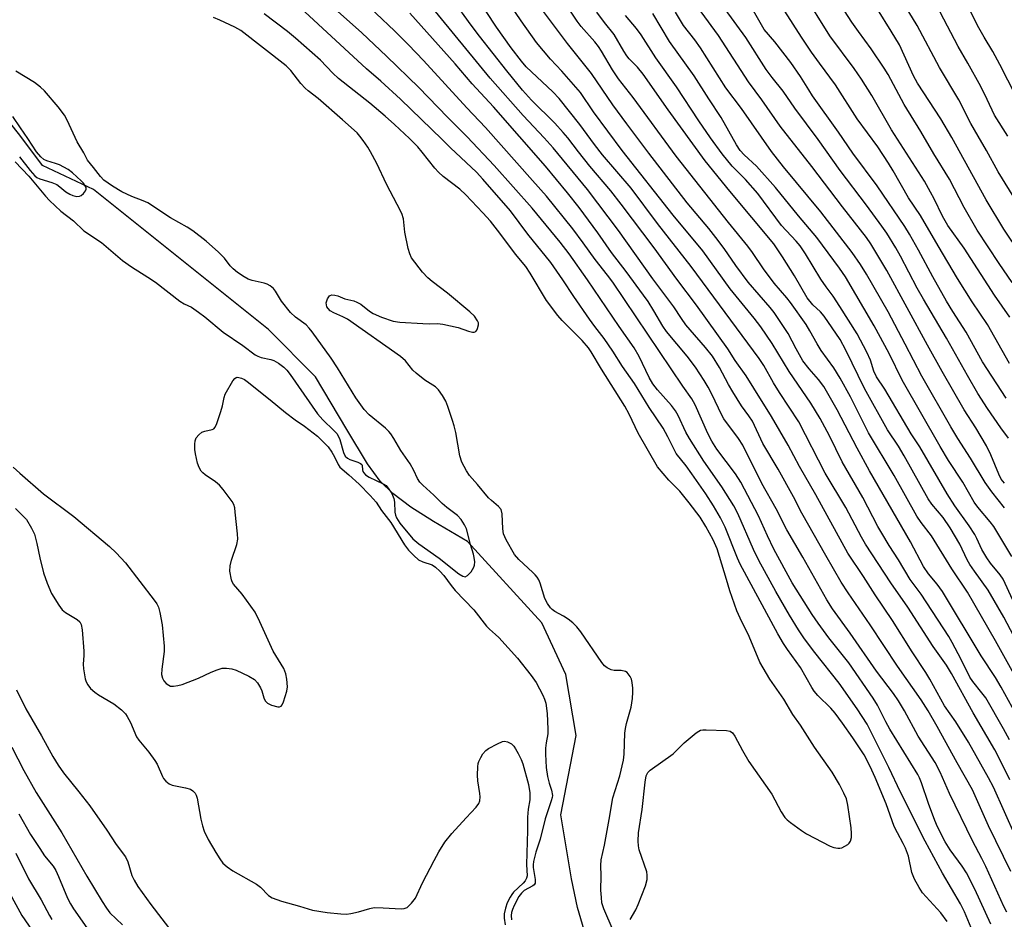
# Model space of a CAD drawing. Units: inches. Extents: x 1249771 to 1255771, y 593450 to 597451.
# Drawn here: x 1251034 to 1251289, y 595415 to 595648 of the extents above; entities that cross this region are included whole.
import ezdxf

# ---------------------------------------------------------------- set-up
doc = ezdxf.new("R2010")
doc.units = ezdxf.units.IN
doc.header["$MEASUREMENT"] = 0
doc.layers.add('HYDRO-Single Line Stream', color=4, linetype='Continuous')
doc.layers.add('Undefined', color=1, linetype='Continuous')

msp = doc.modelspace()

# ---------------------------------------------------------------- linework, layer by layer
at = {"layer": 'HYDRO-Single Line Stream'}
msp.add_lwpolyline([(1251181.91, 595406.93), (1251178.61, 595418.04), (1251177.03, 595425.44), (1251174.3, 595442.03), (1251178.25, 595462.5), (1251175.63, 595478.33), (1251169.41, 595491.67), (1251150.18, 595512.7), (1251141.35, 595517.84), (1251135.53, 595521.56), (1251130.83, 595525.1), (1251127.56, 595528.26), (1251124.3, 595532.81), (1251118.98, 595541.64), (1251110.83, 595555.23), (1251098.74, 595567.51), (1251053.48, 595603.71), (1251040.24, 595609.93), (1251034.4, 595617.78), (1251029.42, 595624.07)], dxfattribs=at)
at = {"layer": 'Undefined'}
for points, elevation in [([(1251290.32, 595461.41), (1251288.76, 595464.27), (1251284.15, 595472.23), (1251283.17, 595473.57), (1251280.8, 595476.46), (1251280.02, 595477.6), (1251277.78, 595482.2), (1251275.51, 595486.58), (1251274.61, 595488.15), (1251267.44, 595499.03), (1251264.65, 595502.9), (1251261.64, 595507.94), (1251259.19, 595511.63), (1251257.26, 595514.81), (1251256.27, 595516.57), (1251252.38, 595524.05), (1251247.04, 595533.26), (1251243.76, 595539.97), (1251241.39, 595544.47), (1251238.92, 595548.49), (1251233.31, 595556.64), (1251228.96, 595563.88), (1251226.01, 595568.18), (1251224.28, 595570.42), (1251218.05, 595578.05), (1251210.98, 595587.82), (1251203.31, 595597.05), (1251190.15, 595613.75), (1251182.72, 595623.76), (1251179.36, 595628.74), (1251174.56, 595634.27), (1251171.64, 595637.39), (1251168.03, 595641.72), (1251164, 595647.27), (1251154.7, 595661.07)], 598), ([(1251290.63, 595427.37), (1251284.91, 595439.19), (1251280.73, 595448.5), (1251276.78, 595455.44), (1251271.61, 595464.84), (1251269.24, 595468.91), (1251267.43, 595471.78), (1251261.32, 595480.45), (1251254.28, 595491.17), (1251248.58, 595499.43), (1251246.79, 595502.21), (1251242.83, 595509.05), (1251236.61, 595520.05), (1251234.46, 595524.27), (1251230.52, 595531.36), (1251226.5, 595538.06), (1251223.82, 595543.76), (1251222.92, 595545.16), (1251221.03, 595547.77), (1251218.75, 595551.36), (1251217.63, 595553.28), (1251215.34, 595557.72), (1251213.53, 595560.57), (1251211.72, 595562.89), (1251207.71, 595567.43), (1251206.63, 595568.75), (1251205.52, 595570.32), (1251203.54, 595573.4), (1251198.08, 595580.63), (1251189.21, 595593.14), (1251181.22, 595603.74), (1251172.34, 595614.47), (1251170.03, 595617.04), (1251164.55, 595622.84), (1251156, 595632.51), (1251137.18, 595655.61)], 592), ([(1251290.39, 595570.69), (1251286.42, 595576.34), (1251278.59, 595588.53), (1251274.33, 595594.43), (1251273, 595596.8), (1251270.85, 595601.33), (1251269.84, 595602.97), (1251268.3, 595605.86), (1251259.83, 595619.15), (1251254.71, 595627.97), (1251252.08, 595632.2), (1251250.13, 595635.02), (1251243.81, 595643.4), (1251236.83, 595654.7)], 620), ([(1251274.19, 595414.45), (1251272.53, 595416.71), (1251267.84, 595421.85), (1251266.96, 595423.22), (1251265.74, 595425.42), (1251265.08, 595427.09), (1251264.16, 595431.3), (1251263.43, 595433.4), (1251262.85, 595434.62), (1251261.31, 595437.37), (1251260.53, 595438.96), (1251258.41, 595444.85), (1251255.61, 595451.64), (1251254.28, 595454.49), (1251252.69, 595457.5), (1251249.82, 595461.96), (1251247.16, 595465.71), (1251245.24, 595468.26), (1251244.13, 595469.56), (1251240.79, 595472.91), (1251239.81, 595474.02), (1251239.18, 595474.98), (1251236.29, 595480.11), (1251232.93, 595484.74), (1251231.88, 595486.3), (1251230.4, 595488.84), (1251220.71, 595506.81), (1251219.99, 595508.42), (1251216.81, 595516.43), (1251215.59, 595518.85), (1251213.78, 595521.91), (1251211.76, 595525.05), (1251208.19, 595530.22), (1251206.68, 595532.26), (1251204.08, 595535.48), (1251201.97, 595539.77), (1251200.72, 595541.99), (1251197.18, 595547.33), (1251193.34, 595553.52), (1251190.26, 595557.9), (1251187.77, 595561.92), (1251185.51, 595565.18), (1251183.07, 595568.28), (1251181.7, 595570.2), (1251177.66, 595576), (1251174.83, 595580.35), (1251171.74, 595584.85), (1251165.76, 595592.11), (1251161.24, 595598.17), (1251154.13, 595606.41), (1251152.48, 595608.16), (1251145.73, 595614.47), (1251143.62, 595616.62), (1251132.87, 595627.02), (1251127.73, 595631.75), (1251124.09, 595634.9), (1251105.87, 595651.69)], 584), ([(1251285.49, 595413.73), (1251281.33, 595422.81), (1251279.15, 595427.04), (1251278.11, 595428.78), (1251274.97, 595432.93), (1251273.69, 595435), (1251271.73, 595438.9), (1251270.99, 595440.56), (1251269.39, 595444.95), (1251267.56, 595450.32), (1251267.06, 595451.54), (1251266.58, 595452.48), (1251259.33, 595464.2), (1251258.32, 595466.05), (1251256.15, 595470.39), (1251255.06, 595472.19), (1251248.75, 595481.34), (1251243.57, 595487.81), (1251240.83, 595491.58), (1251239.32, 595493.82), (1251234.12, 595502), (1251229.39, 595510.73), (1251227.76, 595514.11), (1251225.42, 595519.35), (1251220.8, 595528.02), (1251219.46, 595530.19), (1251214.65, 595536.59), (1251213.33, 595538.6), (1251212.29, 595540.62), (1251209.02, 595547.99), (1251208.2, 595549.56), (1251205.81, 595552.81), (1251187.71, 595579.75), (1251186.4, 595581.51), (1251183.16, 595585.56), (1251180.07, 595589.9), (1251177.4, 595593.5), (1251170.63, 595602.02), (1251166.95, 595606.03), (1251154.83, 595619.77), (1251150.02, 595624.82), (1251138.77, 595637.04), (1251134.89, 595641.07), (1251131.25, 595644.74), (1251121.8, 595653.8)], 588), ([(1251294.69, 595430.06), (1251286.14, 595449.2), (1251284.9, 595451.59), (1251279.72, 595460.79), (1251276.46, 595466.03), (1251273.54, 595470.22), (1251269.69, 595477.11), (1251268.67, 595478.79), (1251265.15, 595484.14), (1251260.04, 595492.24), (1251255.59, 595498.89), (1251252.57, 595503.67), (1251248.52, 595509.71), (1251240.19, 595524.78), (1251235.99, 595532.09), (1251233.04, 595537.58), (1251228.77, 595544.99), (1251224.23, 595552.34), (1251222.22, 595555.48), (1251219.41, 595559.51), (1251217.45, 595562.49), (1251209.39, 595573.8), (1251204.26, 595580.54), (1251198.44, 595588.61), (1251189.9, 595599.93), (1251187.24, 595603.34), (1251181.78, 595609.74), (1251178.87, 595613.41), (1251176.14, 595617.05), (1251174.94, 595618.48), (1251172.76, 595620.86), (1251166.7, 595626.77), (1251164.37, 595629.36), (1251160.31, 595634.35), (1251153.24, 595643.37), (1251151.1, 595646.18), (1251146.41, 595652.81)], 594), ([(1251292.91, 595466.39), (1251288.16, 595475.05), (1251286.66, 595477.56), (1251283.02, 595483.16), (1251273.02, 595499.74), (1251271.62, 595501.66), (1251269.37, 595504.32), (1251268.06, 595506.21), (1251264.73, 595512.62), (1251254.15, 595530.93), (1251250.88, 595536.86), (1251245.73, 595546.77), (1251242.28, 595552.77), (1251240.96, 595554.59), (1251238.47, 595557.37), (1251236.91, 595559.39), (1251235.11, 595562.47), (1251233.05, 595566.45), (1251229.48, 595571.91), (1251228.44, 595573.2), (1251222.72, 595579.75), (1251219.58, 595584.05), (1251216.5, 595588.47), (1251214.37, 595591.27), (1251212.56, 595593.58), (1251206.95, 595600.25), (1251197.03, 595613.12), (1251191.32, 595620.66), (1251187.71, 595625.58), (1251182.2, 595633.69), (1251175.99, 595641.48), (1251167.52, 595652.9)], 600), ([(1251295.33, 595471.52), (1251286.68, 595486.98), (1251279.44, 595499.59), (1251275.4, 595505.62), (1251270.13, 595514.15), (1251267.45, 595517.61), (1251266.39, 595519.21), (1251260.5, 595529.71), (1251253.83, 595540.79), (1251249.16, 595550.1), (1251246.49, 595554.92), (1251244.88, 595557.59), (1251241.65, 595562.04), (1251240.54, 595563.82), (1251238.7, 595567.17), (1251237.69, 595568.83), (1251233.68, 595574.49), (1251232.7, 595575.71), (1251229.43, 595579.44), (1251226.7, 595583.18), (1251223.86, 595587.39), (1251222.63, 595589.07), (1251217.64, 595595.18), (1251204.12, 595612.31), (1251193.02, 595627.51), (1251189.21, 595632.31), (1251187.62, 595634.65), (1251184.82, 595639.48), (1251184.05, 595640.7), (1251183.12, 595641.88), (1251179.59, 595645.81), (1251178.49, 595647.23), (1251175.09, 595652.38)], 602), ([(1251294.33, 595596.95), (1251287.36, 595608.24), (1251284.34, 595613.81), (1251282.17, 595617.46), (1251280.33, 595620.79), (1251277.24, 595626.9), (1251272.21, 595635.28), (1251266.42, 595646.09), (1251262.12, 595653.25)], 626), ([(1251293.95, 595624.07), (1251287.84, 595636.06), (1251285.96, 595639.42), (1251283.72, 595643.13), (1251282.05, 595646.08), (1251278.59, 595653.14)], 630), ([(1251280.84, 595411.77), (1251278.65, 595416.96), (1251277.68, 595418.98), (1251273.02, 595426.92), (1251268.47, 595435.24), (1251262.11, 595447.85), (1251259.13, 595454.27), (1251253.47, 595465.46), (1251250.94, 595469.4), (1251246.26, 595476.08), (1251239.99, 595484.03), (1251237.34, 595487.5), (1251235.77, 595489.81), (1251233.42, 595493.62), (1251229.87, 595499.78), (1251225.48, 595507.79), (1251224.14, 595510.63), (1251220.05, 595519.97), (1251219.06, 595521.95), (1251215.95, 595526.85), (1251211.3, 595533.45), (1251207.54, 595539.36), (1251206.66, 595540.96), (1251204.67, 595545.23), (1251203.94, 595546.47), (1251202.93, 595547.85), (1251199.29, 595551.94), (1251198.08, 595553.48), (1251197.15, 595555.07), (1251194.56, 595560.48), (1251193.26, 595562.8), (1251189.37, 595568.27), (1251181.17, 595580.34), (1251176.48, 595587.09), (1251174.11, 595590.1), (1251166.89, 595598.86), (1251157.04, 595609.88), (1251150.11, 595617.32), (1251144.96, 595622.37), (1251137.62, 595630.07), (1251129.2, 595638.2), (1251122.8, 595644.19), (1251116.58, 595649.82)], 586), ([(1251289.6, 595416.84), (1251288.83, 595418.31), (1251284.17, 595428.65), (1251283.13, 595430.76), (1251280.71, 595435.28), (1251274.81, 595447.54), (1251272.37, 595453.04), (1251271.08, 595455.51), (1251266.68, 595462.35), (1251263.2, 595468.87), (1251261.62, 595471.52), (1251260.33, 595473.35), (1251255.92, 595479.13), (1251249.1, 595489.01), (1251244.57, 595495.29), (1251243.1, 595497.58), (1251236.85, 595508.64), (1251232.76, 595515.69), (1251230.01, 595521.14), (1251226.28, 595527.71), (1251221.36, 595537.58), (1251220.25, 595539.28), (1251216.42, 595544.39), (1251215.8, 595545.55), (1251213.44, 595550.6), (1251212.41, 595552.61), (1251211.39, 595554.34), (1251209.14, 595557.74), (1251206.92, 595560.64), (1251201.59, 595566.99), (1251200.68, 595568.33), (1251198.38, 595572.36), (1251196.85, 595574.73), (1251195.66, 595576.39), (1251191.16, 595582.53), (1251187.44, 595587.44), (1251183.87, 595592.47), (1251179, 595599.05), (1251176.04, 595602.83), (1251170.36, 595609.77), (1251156.89, 595625.04), (1251151.41, 595630.98), (1251146.95, 595636.15), (1251135.27, 595649.3)], 590), ([(1251290.42, 595451.06), (1251287.83, 595456.35), (1251286.5, 595458.78), (1251280.94, 595468.37), (1251275.33, 595478.58), (1251273.99, 595480.67), (1251270.55, 595485.53), (1251264.03, 595495.69), (1251259.63, 595502.01), (1251253.04, 595512.04), (1251252.06, 595513.78), (1251248.03, 595521.46), (1251242.65, 595530.38), (1251235.84, 595543.6), (1251230.85, 595551.24), (1251229.31, 595553.75), (1251226.79, 595558.16), (1251225.54, 595560), (1251208.03, 595583.76), (1251199.26, 595594.89), (1251192.46, 595604.02), (1251185.04, 595612.68), (1251183.03, 595615.3), (1251179.21, 595620.53), (1251173.85, 595627.23), (1251172.22, 595628.94), (1251165.35, 595635.41), (1251164.12, 595636.84), (1251161.46, 595640.35), (1251157.7, 595645.67), (1251155, 595649.75)], 596), ([(1251294.78, 595481.86), (1251288.85, 595493.11), (1251284.83, 595500.11), (1251281.22, 595505.03), (1251280.08, 595506.71), (1251279.38, 595507.97), (1251277.46, 595512), (1251274.94, 595516.21), (1251273.12, 595518.91), (1251270.24, 595522.31), (1251269.28, 595523.73), (1251263.04, 595534.88), (1251261.57, 595537.31), (1251258.76, 595541.58), (1251252.79, 595552.26), (1251248.03, 595562.14), (1251246.49, 595564.89), (1251242.35, 595570.96), (1251241.42, 595572.04), (1251239.47, 595573.91), (1251237.99, 595575.72), (1251234.75, 595581.36), (1251231.61, 595586.31), (1251229.34, 595589.66), (1251217.96, 595603.31), (1251211.66, 595611.09), (1251202.05, 595624.3), (1251195.6, 595633.56), (1251194.11, 595635.36), (1251191.99, 595637.5), (1251191.32, 595638.3), (1251190.56, 595639.44), (1251188.13, 595643.77), (1251185.6, 595646.89), (1251183.64, 595649.53)], 604), ([(1251290.93, 595508.82), (1251286.26, 595516.54), (1251285.31, 595517.79), (1251282.16, 595521.53), (1251281.19, 595522.85), (1251278.2, 595528.03), (1251274.57, 595533.61), (1251272.37, 595537.24), (1251262.54, 595554.43), (1251259.16, 595561.27), (1251255.31, 595568.41), (1251247.93, 595581.12), (1251246.38, 595583.34), (1251240.53, 595591.25), (1251235.72, 595596.92), (1251229.84, 595604.21), (1251224.85, 595609.75), (1251221.67, 595612.63), (1251220.68, 595613.77), (1251219.76, 595615.22), (1251215.73, 595622.35), (1251212.57, 595627.17), (1251208.79, 595633.13), (1251202.43, 595641.93), (1251198.07, 595649.24)], 608), ([(1251289.02, 595521.37), (1251285.76, 595525.51), (1251284.06, 595527.9), (1251280.2, 595534.21), (1251276.94, 595539.28), (1251275.14, 595542.31), (1251267.62, 595555.45), (1251263.36, 595563.7), (1251258.9, 595572.03), (1251253.34, 595581.8), (1251251.8, 595584.3), (1251249.65, 595587.39), (1251241.55, 595597.91), (1251231.86, 595609.55), (1251228.8, 595613.56), (1251220.98, 595624.62), (1251217, 595630), (1251210.44, 595640.35), (1251208.97, 595642.37), (1251206.01, 595646.1), (1251203.97, 595649.56)], 610), ([(1251288.98, 595527.77), (1251288.17, 595528.84), (1251287.54, 595530.14), (1251285.47, 595535.11), (1251284.32, 595537.46), (1251281.6, 595542.06), (1251278.58, 595546.72), (1251272.87, 595556.61), (1251269.07, 595563.41), (1251258.61, 595582.74), (1251254.49, 595589.69), (1251253.34, 595591.33), (1251247.11, 595599.22), (1251239.23, 595609.66), (1251230.99, 595620.07), (1251226.3, 595626.91), (1251222.78, 595631.58), (1251215.04, 595643.54), (1251210.62, 595649.62)], 612), ([(1251290.09, 595539.44), (1251288.03, 595542.12), (1251284.6, 595547.07), (1251282.14, 595550.92), (1251279.41, 595555.58), (1251273.99, 595565.23), (1251268.03, 595575.31), (1251266.44, 595578.18), (1251262.13, 595586.43), (1251260.88, 595588.61), (1251258.56, 595592.38), (1251257.3, 595594.25), (1251253.36, 595599.66), (1251246.49, 595608.62), (1251240.81, 595616.65), (1251234.83, 595624.75), (1251231.78, 595629.15), (1251228.9, 595632.66), (1251227.39, 595634.69), (1251222.14, 595643.01), (1251216.83, 595650.3)], 614), ([(1251289.43, 595549.77), (1251283.35, 595559.17), (1251279.11, 595566.85), (1251275.63, 595572.19), (1251274.05, 595574.84), (1251270.49, 595581.13), (1251266.77, 595588.04), (1251264.46, 595592.15), (1251263.27, 595594.12), (1251256.11, 595604.63), (1251249.83, 595613.07), (1251246.1, 595618.56), (1251239.4, 595627.95), (1251238.38, 595629.5), (1251236.31, 595632.93), (1251233.81, 595636.51), (1251229.66, 595641.89), (1251226.89, 595645.08), (1251224.12, 595649.92)], 616), ([(1251290.3, 595558.73), (1251284.65, 595568.76), (1251280.66, 595574.68), (1251276.89, 595580.65), (1251271.86, 595589.12), (1251267.31, 595596.98), (1251264.16, 595601.54), (1251260.24, 595608.52), (1251259.05, 595610.48), (1251256.23, 595614.69), (1251250.89, 595622), (1251245.35, 595630.78), (1251241.15, 595636.37), (1251239.15, 595639.25), (1251236.55, 595643.1), (1251232.25, 595649.85)], 618), ([(1251290.96, 595579.63), (1251287.6, 595584.57), (1251281.97, 595593.16), (1251278.56, 595599.05), (1251274.81, 595606.33), (1251270.74, 595612.96), (1251267.37, 595618.74), (1251263.08, 595625.71), (1251258.91, 595633.44), (1251257.94, 595635.08), (1251254.55, 595640.11), (1251251.23, 595644.56), (1251249.57, 595646.97), (1251247.64, 595649.9)], 622), ([(1251293.22, 595586.9), (1251288.85, 595593.42), (1251284.31, 595601.03), (1251275.37, 595617.11), (1251272.57, 595622), (1251266.48, 595631.22), (1251265.48, 595633.13), (1251261.84, 595641.11), (1251259.74, 595644.62), (1251256.14, 595650.35)], 624), ([(1251289.87, 595617.52), (1251286.41, 595622.91), (1251284.56, 595626.98), (1251282.93, 595630.32), (1251279.54, 595636.39), (1251277.04, 595640.7), (1251272.39, 595649.53)], 628), ([(1251187.83, 595412.1), (1251185.4, 595417.75), (1251184.94, 595419.24), (1251184.78, 595420.61), (1251184.68, 595422.56), (1251184.73, 595426.27), (1251184.62, 595428.95), (1251184.71, 595430.41), (1251185.55, 595434.13), (1251186.82, 595440.84), (1251187.72, 595446.4), (1251189.53, 595452.14), (1251190.47, 595456.19), (1251190.65, 595457.71), (1251190.88, 595463.09), (1251191, 595464.37), (1251191.27, 595465.65), (1251192.47, 595469.86), (1251192.81, 595472.08), (1251192.93, 595473.72), (1251192.92, 595474.8), (1251192.77, 595476.26), (1251192.54, 595477.07), (1251192.19, 595477.8), (1251191.75, 595478.45), (1251191.41, 595478.82), (1251190.98, 595479.08), (1251189.92, 595479.33), (1251188.05, 595479.37), (1251187.28, 595479.5), (1251186.25, 595480), (1251185.6, 595480.55), (1251184.91, 595481.44), (1251179.49, 595489.31), (1251178.43, 595490.66), (1251177.37, 595491.68), (1251176.2, 595492.61), (1251174.98, 595493.37), (1251172.71, 595494.61), (1251172.04, 595495.1), (1251171.65, 595495.51), (1251170.84, 595496.68), (1251170.16, 595497.95), (1251168.93, 595501.95), (1251168.6, 595502.75), (1251168.19, 595503.45), (1251167.68, 595504.1), (1251167.06, 595504.71), (1251163.4, 595508), (1251162.34, 595509.34), (1251160.14, 595513.09), (1251159.48, 595514.63), (1251159.27, 595516), (1251159.11, 595519.85), (1251158.85, 595520.93), (1251158.22, 595521.73), (1251156.36, 595523.28), (1251155.6, 595524.02), (1251152.76, 595527.45), (1251150.65, 595529.75), (1251149.89, 595530.93), (1251148.74, 595533.21), (1251148.18, 595534.81), (1251147.11, 595540.87), (1251146.72, 595542.61), (1251146.29, 595544), (1251145.09, 595547.6), (1251144.56, 595548.95), (1251143.7, 595550.46), (1251142.7, 595551.88), (1251141.87, 595552.66), (1251139.12, 595554.38), (1251136.88, 595556.18), (1251136.06, 595556.98), (1251134.14, 595559.42), (1251132.88, 595560.52), (1251119.16, 595570.15), (1251117.97, 595570.81), (1251115.56, 595571.81), (1251114.65, 595572.36), (1251114.11, 595572.89), (1251113.83, 595573.36), (1251113.67, 595573.89), (1251113.65, 595574.41), (1251113.93, 595575.4), (1251114.46, 595576.2), (1251114.64, 595576.33), (1251115.09, 595576.45), (1251115.87, 595576.4), (1251116.67, 595576.18), (1251118.48, 595575.47), (1251120.76, 595574.88), (1251121.58, 595574.57), (1251122.6, 595574.02), (1251124.85, 595572.26), (1251125.8, 595571.64), (1251127.94, 595570.73), (1251130.96, 595569.66), (1251132.69, 595569.4), (1251138.58, 595569.02), (1251140.34, 595568.95), (1251142.43, 595569.02), (1251143.76, 595568.91), (1251147.75, 595567.99), (1251150.41, 595567.04), (1251151.45, 595566.78), (1251151.92, 595566.78), (1251152.29, 595566.96), (1251152.57, 595567.3), (1251152.79, 595567.74), (1251153.02, 595568.72), (1251152.97, 595569.23), (1251152.78, 595569.74), (1251152, 595570.95), (1251150.77, 595572.11), (1251145, 595576.89), (1251141, 595579.89), (1251139.88, 595580.83), (1251138.54, 595582.35), (1251135.69, 595586.02), (1251135.21, 595587.04), (1251134.85, 595588.43), (1251133.99, 595592.68), (1251133.61, 595596.09), (1251133.15, 595597.46), (1251131.98, 595599.86), (1251129.26, 595605.06), (1251126.68, 595610.41), (1251125.09, 595613.44), (1251124.35, 595614.67), (1251123.22, 595616.33), (1251122.35, 595617.48), (1251121.62, 595618.31), (1251117.88, 595621.73), (1251111.57, 595627.19), (1251108.96, 595629.21), (1251108.17, 595629.91), (1251107.07, 595631.13), (1251104.45, 595634.5), (1251103.28, 595635.68), (1251091.57, 595644.81), (1251090.04, 595645.64), (1251086.11, 595647.47), (1251084.52, 595648.15)], 580), ([(1251192.21, 595414.93), (1251193.69, 595417.49), (1251194.32, 595418.8), (1251196.23, 595423.65), (1251196.64, 595425.27), (1251196.65, 595426.44), (1251196.51, 595427.32), (1251194.56, 595432.94), (1251194.34, 595434), (1251194.25, 595435.24), (1251194.4, 595437.38), (1251195.29, 595443.38), (1251196.06, 595450.44), (1251196.39, 595452.09), (1251196.83, 595452.97), (1251197.38, 595453.57), (1251203.31, 595457.75), (1251206.17, 595460.67), (1251209.26, 595463.19), (1251209.96, 595463.65), (1251210.45, 595463.87), (1251211, 595463.99), (1251211.87, 595464.03), (1251217.12, 595463.84), (1251218.1, 595463.62), (1251218.67, 595463.24), (1251219.33, 595462.38), (1251221.24, 595458.66), (1251222.93, 595455.83), (1251228.82, 595447.36), (1251231.25, 595442.79), (1251232.19, 595441.35), (1251232.81, 595440.75), (1251233.72, 595440.03), (1251236.56, 595437.93), (1251237.78, 595437.12), (1251243.96, 595433.94), (1251244.88, 595433.58), (1251245.91, 595433.37), (1251246.42, 595433.37), (1251246.96, 595433.5), (1251247.75, 595433.88), (1251248.48, 595434.35), (1251248.89, 595434.73), (1251249.18, 595435.17), (1251249.44, 595436.19), (1251249.47, 595437.21), (1251249.34, 595438.62), (1251248.49, 595444.49), (1251248.13, 595446.15), (1251247.51, 595447.61), (1251246.33, 595449.84), (1251244.45, 595453.08), (1251239.93, 595459.48), (1251236.25, 595465.24), (1251234.25, 595467.92), (1251231.94, 595471.88), (1251228.38, 595477.09), (1251225.72, 595481.45), (1251222.96, 595488.13), (1251220.63, 595492.87), (1251219.83, 595494.74), (1251217.98, 595499.94), (1251217.16, 595502.87), (1251214.69, 595510.79), (1251213.66, 595513.15), (1251211.82, 595516.6), (1251210.31, 595518.96), (1251207.49, 595522.72), (1251205.05, 595525.67), (1251202.19, 595528.51), (1251199.33, 595532.01), (1251194.26, 595540.73), (1251191.97, 595545.65), (1251190.88, 595547.71), (1251184.8, 595557.28), (1251182.16, 595561.73), (1251181.41, 595562.79), (1251179.8, 595564.63), (1251174.64, 595569.82), (1251173.49, 595571.11), (1251170.58, 595575.01), (1251166.36, 595582.11), (1251165.28, 595583.76), (1251162.58, 595586.97), (1251158.52, 595592.43), (1251156.07, 595595.53), (1251154.15, 595597.71), (1251149.73, 595602.35), (1251148.19, 595603.75), (1251143.86, 595607.08), (1251142.64, 595608.16), (1251141.71, 595609.19), (1251138.46, 595613.35), (1251137.32, 595614.7), (1251135.17, 595616.85), (1251131.27, 595620.54), (1251128.89, 595622.65), (1251124.89, 595626), (1251116.77, 595632.4), (1251115.37, 595633.74), (1251112.16, 595637.15), (1251105.71, 595642.83), (1251103.63, 595644.52), (1251097.62, 595649.08)], 582), ([(1251291.2, 595497.54), (1251288.65, 595502.95), (1251287.88, 595504.06), (1251285.42, 595507.09), (1251284.47, 595508.43), (1251283.19, 595510.66), (1251281.87, 595513.5), (1251281.31, 595514.52), (1251279.84, 595516.76), (1251276.17, 595521.91), (1251274.15, 595525.02), (1251267.1, 595537.2), (1251264.86, 595540.55), (1251258.06, 595552.11), (1251255.9, 595555.23), (1251255.19, 595556.73), (1251254.34, 595559.59), (1251253.39, 595561.61), (1251250.88, 595566.34), (1251246.47, 595573.44), (1251244.68, 595576.11), (1251242.88, 595578.53), (1251241.56, 595580.48), (1251237.6, 595587.08), (1251236.18, 595589.11), (1251235.13, 595590.37), (1251231.37, 595594.38), (1251225.22, 595602.69), (1251222.02, 595606.31), (1251219.6, 595608.68), (1251218.64, 595609.72), (1251216, 595612.93), (1251212.99, 595617.02), (1251209.97, 595621.42), (1251204.22, 595630.26), (1251198.89, 595637.75), (1251195.11, 595643.7), (1251193.86, 595645.32), (1251190.99, 595648.73)], 606), ([(1251033.24, 595610.85), (1251036.77, 595607.11), (1251041.08, 595601.95), (1251042.08, 595600.89), (1251045.03, 595598.11), (1251048.33, 595595.59), (1251050.97, 595593.05), (1251055.51, 595590), (1251060.97, 595585.3), (1251063.29, 595583.69), (1251067.54, 595581.05), (1251069.45, 595579.75), (1251075.79, 595574.85), (1251076.94, 595574.15), (1251078.78, 595573.25), (1251080.65, 595572), (1251082.24, 595570.81), (1251086.99, 595566.81), (1251092.03, 595563.34), (1251095.22, 595560.98), (1251095.98, 595560.57), (1251096.79, 595560.28), (1251099.3, 595559.74), (1251100.11, 595559.49), (1251101.32, 595558.79), (1251102.67, 595557.77), (1251103.46, 595556.97), (1251104.32, 595555.84), (1251111.36, 595545.7), (1251112.72, 595544.18), (1251115.62, 595541.42), (1251116.36, 595540.57), (1251116.82, 595539.84), (1251117.19, 595539.06), (1251118.1, 595535.69), (1251118.56, 595534.78), (1251119.1, 595534.27), (1251119.72, 595533.91), (1251121.84, 595533.19), (1251122.53, 595532.86), (1251122.83, 595532.56), (1251122.89, 595532.38), (1251122.98, 595531.26), (1251123.12, 595530.82), (1251123.34, 595530.44), (1251123.82, 595529.93), (1251124.76, 595529.33), (1251128.4, 595527.61), (1251129.1, 595527.13), (1251129.68, 595526.52), (1251130.58, 595525.07), (1251131.13, 595523.77), (1251131.25, 595522.9), (1251131.35, 595520.23), (1251131.51, 595519.53), (1251131.81, 595518.81), (1251132.66, 595517.47), (1251136.07, 595513.36), (1251137.6, 595512.07), (1251142.82, 595508.34), (1251147.95, 595504.37), (1251148.99, 595503.69), (1251149.59, 595503.56), (1251150.18, 595503.86), (1251151.09, 595504.86), (1251151.83, 595506.03), (1251151.99, 595506.56), (1251152.03, 595507.41), (1251151.92, 595508.57), (1251151.72, 595509.43), (1251150.94, 595511.94), (1251149.9, 595515.95), (1251149.43, 595516.96), (1251148.53, 595518.37), (1251147.6, 595519.4), (1251144.85, 595521.48), (1251143.6, 595522.55), (1251141.48, 595524.67), (1251138.61, 595527.24), (1251137.83, 595528.07), (1251137.25, 595528.99), (1251136.29, 595531.02), (1251135.32, 595532.8), (1251132.96, 595536.25), (1251131.15, 595539.35), (1251130.36, 595540.52), (1251129.81, 595541.17), (1251128.97, 595541.96), (1251124.72, 595545.46), (1251123.41, 595546.86), (1251121.29, 595549.8), (1251116.55, 595557.56), (1251114.89, 595560.11), (1251109.99, 595566.94), (1251109.25, 595567.87), (1251108.43, 595568.67), (1251105.68, 595570.71), (1251104.42, 595571.86), (1251102.06, 595574.86), (1251100.55, 595577.39), (1251100.02, 595578.07), (1251099.13, 595578.8), (1251098.38, 595579.22), (1251097.57, 595579.48), (1251094.5, 595580.15), (1251093.44, 595580.55), (1251092.42, 595581.1), (1251090.71, 595582.26), (1251089.56, 595583.16), (1251088.81, 595583.94), (1251087.29, 595585.95), (1251085.82, 595587.5), (1251082.61, 595590.35), (1251079.16, 595593), (1251077.69, 595593.92), (1251073.39, 595596.35), (1251067.47, 595600.25), (1251066.34, 595600.79), (1251063.34, 595601.86), (1251060.78, 595603.1), (1251058.36, 595604.52), (1251056.12, 595606.14), (1251055.24, 595607.04), (1251053.5, 595609.42), (1251051.94, 595611.27), (1251050.95, 595613.19), (1251049.25, 595615.99), (1251046.63, 595621.66), (1251045.95, 595622.92), (1251044.3, 595625.04), (1251040.76, 595629.21), (1251039.74, 595630.17), (1251038.18, 595631.39), (1251033.4, 595634.27)], 578), ([(1251034.3, 595612.13), (1251037.08, 595608.59), (1251038.25, 595607.26), (1251038.77, 595606.84), (1251039.55, 595606.47), (1251042.67, 595605.5), (1251043.94, 595604.98), (1251044.76, 595604.43), (1251046.33, 595603.09), (1251047.31, 595602.48), (1251048.08, 595602.13), (1251049.11, 595601.91), (1251049.84, 595601.97), (1251050.29, 595602.16), (1251050.89, 595602.68), (1251051.35, 595603.32), (1251051.53, 595603.76), (1251051.52, 595604.21), (1251051.33, 595604.67), (1251050.85, 595605.33), (1251050.26, 595605.97), (1251048.03, 595608), (1251046.9, 595608.84), (1251044.68, 595610.04), (1251043.62, 595610.46), (1251041.41, 595611.14), (1251040.64, 595611.47), (1251039.8, 595612.16), (1251038.74, 595613.48), (1251036.52, 595616.87), (1251034.54, 595619.65), (1251032.62, 595622.55)], 576), ([(1251032.7, 595531.95), (1251034.44, 595530.35), (1251040.56, 595525.05), (1251048.4, 595519.12), (1251057.58, 595511.38), (1251059.34, 595509.77), (1251061.76, 595507.15), (1251069.15, 595497.53), (1251069.81, 595496.59), (1251070.25, 595495.7), (1251070.63, 595494.31), (1251071.23, 595491.17), (1251071.76, 595485.64), (1251071.72, 595484.21), (1251071.12, 595479.67), (1251071.08, 595478.32), (1251071.31, 595477.33), (1251071.64, 595476.65), (1251072.21, 595476.01), (1251072.9, 595475.52), (1251073.4, 595475.31), (1251074.18, 595475.27), (1251075.26, 595475.44), (1251076.35, 595475.72), (1251080.65, 595477.34), (1251083.87, 595478.9), (1251085.4, 595479.54), (1251086.7, 595479.9), (1251087.83, 595479.93), (1251089.26, 595479.77), (1251090.37, 595479.44), (1251093.58, 595477.89), (1251095.1, 595477), (1251095.88, 595476.15), (1251096.62, 595474.87), (1251096.95, 595474.07), (1251097.5, 595472.25), (1251097.88, 595471.49), (1251098.43, 595470.89), (1251099.45, 595470.38), (1251101.1, 595469.91), (1251101.58, 595469.91), (1251101.96, 595470.1), (1251102.24, 595470.47), (1251102.58, 595471.21), (1251103.46, 595474), (1251103.61, 595475.12), (1251103.49, 595477.05), (1251103.2, 595478.48), (1251102.71, 595479.86), (1251099.92, 595484.37), (1251096.5, 595491.91), (1251095.22, 595494.44), (1251091.92, 595499.03), (1251089.69, 595501.62), (1251089.31, 595502.27), (1251089.13, 595502.78), (1251088.75, 595504.99), (1251088.76, 595506.39), (1251089.12, 595507.83), (1251090.48, 595511.88), (1251090.74, 595513.25), (1251090.69, 595514.7), (1251090.12, 595520.27), (1251089.97, 595521.43), (1251089.74, 595522.25), (1251089.33, 595523.02), (1251088.82, 595523.75), (1251087, 595526.13), (1251086.02, 595527.26), (1251084.97, 595528.14), (1251082.31, 595529.91), (1251081.69, 595530.44), (1251081.33, 595530.86), (1251080.76, 595531.84), (1251080.32, 595532.9), (1251079.79, 595535.37), (1251079.65, 595536.49), (1251079.65, 595537.89), (1251079.75, 595538.71), (1251080.01, 595539.45), (1251080.66, 595540.29), (1251081.49, 595540.97), (1251082.24, 595541.25), (1251084.12, 595541.62), (1251084.56, 595541.85), (1251084.89, 595542.23), (1251085.36, 595543.23), (1251086.37, 595546.33), (1251086.78, 595547.75), (1251087.25, 595549.95), (1251087.54, 595550.74), (1251089.51, 595554.24), (1251090, 595554.85), (1251090.38, 595555.09), (1251090.58, 595555.14), (1251091.03, 595555.11), (1251091.75, 595554.89), (1251092.46, 595554.55), (1251093.17, 595554.07), (1251099.16, 595549.31), (1251103.09, 595546.07), (1251105.62, 595544.14), (1251108, 595542.53), (1251110.28, 595540.81), (1251111.38, 595539.88), (1251112.88, 595538.43), (1251114.1, 595537.13), (1251115.12, 595535.75), (1251115.8, 595534.58), (1251116.68, 595532.57), (1251117.11, 595531.93), (1251119.52, 595529.89), (1251122.18, 595527.47), (1251125.02, 595524.59), (1251126.56, 595522.86), (1251127.93, 595520.71), (1251130.31, 595517.56), (1251133.86, 595511.82), (1251134.87, 595510.42), (1251136.25, 595509.03), (1251137.53, 595507.96), (1251138.62, 595507.41), (1251140.99, 595506.65), (1251141.93, 595506.01), (1251143.01, 595505.04), (1251144.03, 595503.87), (1251145.91, 595501.3), (1251146.94, 595500.03), (1251151.82, 595495.05), (1251155.07, 595490.77), (1251155.82, 595490), (1251157.41, 595488.66), (1251158.26, 595487.83), (1251163.07, 595482.53), (1251166.62, 595478), (1251167.89, 595476.19), (1251169.64, 595472.98), (1251170.08, 595471.95), (1251170.39, 595470.91), (1251170.8, 595468.23), (1251170.97, 595464.16), (1251170.92, 595463), (1251170.47, 595460.63), (1251170.33, 595459.22), (1251170.32, 595457.74), (1251170.53, 595454.26), (1251170.81, 595451.95), (1251171.26, 595450.22), (1251171.91, 595448.43), (1251172.1, 595447.03), (1251172.04, 595446.47), (1251171.83, 595445.65), (1251170.21, 595440.96), (1251168.93, 595435.7), (1251167.85, 595432.35), (1251167.23, 595429.91), (1251167.12, 595429.09), (1251167.14, 595428.4), (1251167.67, 595425.32), (1251167.64, 595424.33), (1251167.43, 595423.93), (1251167.06, 595423.62), (1251164.85, 595422.44), (1251164.11, 595421.8), (1251163.47, 595420.87), (1251162.25, 595418.61), (1251161.77, 595417.57), (1251161.54, 595416.78), (1251161.48, 595416.02), (1251161.53, 595414.86)], 580), ([(1251033.32, 595521.2), (1251034.96, 595519.61), (1251036.1, 595518.34), (1251037.47, 595516.17), (1251038.17, 595514.62), (1251038.83, 595512.17), (1251039.57, 595508.46), (1251040.49, 595504.61), (1251041.47, 595501.92), (1251042.62, 595499.28), (1251044.47, 595496.2), (1251045.34, 595495.01), (1251046.22, 595494.3), (1251049.21, 595492.55), (1251049.92, 595491.88), (1251050.27, 595491.25), (1251050.53, 595489.87), (1251050.95, 595484.33), (1251050.95, 595483.18), (1251050.78, 595480.95), (1251050.83, 595479.8), (1251051.27, 595477.21), (1251051.55, 595476.39), (1251051.96, 595475.61), (1251052.68, 595474.68), (1251053.79, 595473.71), (1251054.75, 595473.05), (1251058.68, 595470.71), (1251060.7, 595469.15), (1251061.71, 595468.17), (1251062.19, 595467.46), (1251062.99, 595465.92), (1251064.6, 595462.22), (1251065.22, 595461.3), (1251067.73, 595458.22), (1251069.31, 595456.09), (1251069.89, 595455.09), (1251071.3, 595451.91), (1251071.59, 595451.42), (1251072.13, 595450.76), (1251072.99, 595450.05), (1251073.77, 595449.7), (1251077.24, 595449.01), (1251078.5, 595448.64), (1251079.18, 595448.25), (1251079.74, 595447.63), (1251080.02, 595447.14), (1251080.28, 595446.34), (1251081.21, 595440.89), (1251081.64, 595439.18), (1251082.09, 595437.78), (1251083.15, 595435.66), (1251085.06, 595432.29), (1251086.1, 595430.61), (1251086.9, 595429.54), (1251088.01, 595428.55), (1251089.47, 595427.52), (1251095.61, 595424.13), (1251096.67, 595423.27), (1251098.75, 595421.16), (1251099.69, 595420.54), (1251102.04, 595419.66), (1251106.75, 595418.42), (1251110.08, 595417.38), (1251113.88, 595416.77), (1251117.38, 595416.44), (1251118.85, 595416.37), (1251120, 595416.47), (1251121.95, 595416.94), (1251124.94, 595417.83), (1251126.04, 595418.03), (1251128.38, 595418), (1251133.02, 595417.69), (1251133.83, 595417.76), (1251134.53, 595418.07), (1251135.72, 595419.17), (1251136.74, 595420.5), (1251138.55, 595424.42), (1251141.51, 595430.18), (1251142.78, 595432.46), (1251144.29, 595434.92), (1251146.13, 595437.15), (1251149.79, 595441.28), (1251152.44, 595444.04), (1251153.13, 595444.94), (1251153.38, 595445.67), (1251153.45, 595446.7), (1251153.38, 595447.5), (1251152.84, 595450.81), (1251152.79, 595452.3), (1251152.85, 595454.4), (1251152.96, 595455.28), (1251153.11, 595455.83), (1251153.59, 595456.83), (1251154.17, 595457.79), (1251154.87, 595458.64), (1251155.56, 595459.15), (1251157.9, 595460.4), (1251159.22, 595460.95), (1251159.75, 595461.03), (1251160.53, 595460.87), (1251161.52, 595460.36), (1251162.13, 595459.81), (1251162.61, 595459.11), (1251163.29, 595457.85), (1251164.04, 595456.3), (1251164.47, 595455.22), (1251165.9, 595449.85), (1251166.3, 595447.73), (1251166.27, 595445.92), (1251165.83, 595443.46), (1251165.67, 595441.44), (1251165.66, 595437.99), (1251165.44, 595429.17), (1251165.57, 595426.22), (1251165.46, 595425.6), (1251165.1, 595424.97), (1251164.56, 595424.36), (1251162.09, 595422.04), (1251161.61, 595421.45), (1251161.19, 595420.76), (1251160.45, 595419.22), (1251159.97, 595417.87), (1251159.68, 595416.45), (1251159.66, 595415.34), (1251159.88, 595413.61)], 582), ([(1251033.53, 595474.33), (1251035.93, 595469.44), (1251040.01, 595462.48), (1251042.96, 595457.08), (1251044.32, 595454.83), (1251045.71, 595452.9), (1251049.68, 595448), (1251052.48, 595444.32), (1251056.92, 595438.04), (1251059.3, 595434.36), (1251061.77, 595431.13), (1251062.32, 595429.89), (1251063.34, 595426.34), (1251063.96, 595425.08), (1251064.94, 595423.46), (1251068.25, 595418.8), (1251073.94, 595411.43)], 584), ([(1251032.32, 595459.47), (1251035.44, 595453.5), (1251038.67, 595447.81), (1251045.24, 595437.36), (1251051.71, 595426.16), (1251055.67, 595419.61), (1251056.78, 595417.89), (1251057.72, 595416.68), (1251060.96, 595413.55)], 586), ([(1251034.13, 595442.24), (1251037.21, 595436.96), (1251039.55, 595433.33), (1251040.83, 595431.43), (1251042.99, 595428.72), (1251043.71, 595427.6), (1251044.41, 595426.1), (1251046.76, 595420.5), (1251047.54, 595418.98), (1251048.31, 595417.74), (1251054.15, 595409.37)], 588), ([(1251033.39, 595432.08), (1251036.62, 595425.43), (1251039.94, 595420.06), (1251042.05, 595415.99), (1251042.67, 595414.94)], 590), ([(1251030.15, 595424.66), (1251034.89, 595416.01), (1251045.97, 595399.98)], 592)]:
    msp.add_lwpolyline(points, dxfattribs=dict(at, elevation=elevation))

doc.saveas('drawing.dxf')
